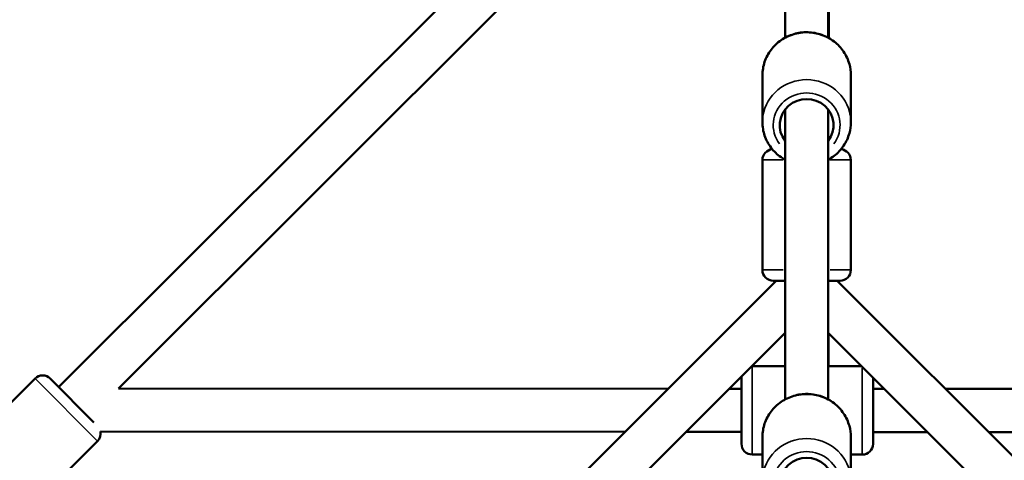
# Model space of a CAD drawing. Units: millimetres. Extents: x -946 to 40789, y 5 to 24329.
# Drawn here: x 6510 to 6966, y 7231 to 7436 of the extents above; entities that cross this region are included whole.
import ezdxf

# ---------------------------------------------------------------- set-up
doc = ezdxf.new("R2010")
doc.units = ezdxf.units.MM
doc.header["$MEASUREMENT"] = 0
doc.layers.add('Visible (ISO)', color=7, linetype='Continuous', lineweight=50)
doc.layers.add('Visible Narrow (ISO)', color=7, linetype='Continuous', lineweight=35)
doc.styles.get("Standard").update_dxf_attribs({"font": 'square721_bt_roman.ttf'})
doc.dimstyles.get("Standard").update_dxf_attribs({"dimtxt": 200, "dimasz": 100, "dimexe": 0.18, "dimexo": 0.0625, "dimgap": 40, "dimtad": 1, "dimdec": 0, "dimlfac": 0.1, "dimrnd": 5, "dimzin": 0, "dimdsep": 46, "dimtxsty": 'Standard', "dimcen": 0.09, "dimse1": 1, "dimse2": 1, "dimadec": 0, "dimazin": 0, "dimtfac": 1, "dimtdec": 0, "dimtofl": 0, "dimtmove": 0, "dimatfit": 3, "dimfxl": 1, "dimtolj": 1, "dimtzin": 0, "dimarcsym": 0})

# ---------------------------------------------------------------- blocks, each defined once
blk = doc.blocks.new('*D11')
at = {"color": 0, "lineweight": -2, "transparency": 16777216}
blk.add_line((254.94, 13878.77), (22914.28, 13878.77), dxfattribs=at)
at = {"color": 0, "transparency": 16777216}
for points in [[(254.94, 13920.44), (254.94, 13837.1), (4.94, 13878.77)], [(22914.28, 13920.44), (22914.28, 13837.1), (23164.28, 13878.77)]]:
    blk.add_solid(points, dxfattribs=at)
at = {"layer": 'Defpoints', "color": 0, "transparency": 16777216}
for p in [(23164.28, 13878.77), (23164.28, 6914.4), (4.94, 6909.36)]:
    blk.add_point(p, dxfattribs=at)
at = {"color": 0, "transparency": 16777216, "insert": (11584.61, 14310.42), "char_height": 550, "attachment_point": 5}
blk.add_mtext('\\A1;2315', dxfattribs=at)
blk = doc.blocks.new('*D12')
at = {"color": 0, "lineweight": -2, "transparency": 16777216}
blk.add_line((-153.15, 13494.6), (-153.15, 255.26), dxfattribs=at)
at = {"color": 0, "transparency": 16777216}
for points in [[(-194.81, 13494.6), (-111.48, 13494.6), (-153.15, 13744.6)], [(-194.81, 255.26), (-111.48, 255.26), (-153.15, 5.26)]]:
    blk.add_solid(points, dxfattribs=at)
at = {"layer": 'Defpoints', "color": 0, "transparency": 16777216}
for p in [(6914.07, 13744.6), (-153.15, 5.26), (6914.07, 5.26)]:
    blk.add_point(p, dxfattribs=at)
at = {"color": 0, "transparency": 16777216, "insert": (-584.79, 6874.93), "char_height": 550, "attachment_point": 5, "rotation": 90}
blk.add_mtext('\\A1;1375', dxfattribs=at)

msp = doc.modelspace()

# ---------------------------------------------------------------- linework, layer by layer
at = {"layer": 'Visible (ISO)'}
for p, q in [((6864.62, 7625.68), (6864.62, 7427.51)), ((6884.62, 7625.68), (6884.62, 7427.51)), ((6855.83, 7593.07), (6527.76, 7265.48)), ((6864.62, 7573.59), (6555.44, 7264.85)), ((6884.9, 7427.36), (6885.12, 7574.1)), ((6854.12, 7410.11), (6854.12, 7388.31)), ((6895.12, 7410.11), (6895.12, 7388.31)), ((6864.62, 7394.19), (6864.62, 7259.69)), ((6884.62, 7394.19), (6884.62, 7259.69)), ((6854.12, 7319.79), (6854.12, 7370.79)), ((6895.12, 7319.79), (6895.12, 7370.79)), ((6860.48, 7314.79), (6434.78, 6889.09)), ((6864.62, 7314.79), (6859.12, 7314.79)), ((6890.12, 7314.79), (6884.62, 7314.79)), ((7314.46, 6889.09), (6888.77, 7314.79)), ((6864.62, 7290.65), (6458.92, 6884.95)), ((7290.32, 6884.95), (6884.62, 7290.65)), ((6884.68, 7275.11), (6884.7, 7290.57)), ((6864.62, 7275.13), (6849.41, 7275.14)), ((6900.17, 7275.1), (6884.62, 7275.11)), ((6516.8, 7269.38), (6480.71, 7233.34)), ((6523.87, 7269.37), (6544.14, 7249.08)), ((6844.39, 7239.14), (6844.41, 7270.14)), ((6905.41, 7269.86), (6905.39, 7239.1)), ((6810.36, 7264.67), (6555.44, 7264.85)), ((6844.41, 7264.64), (6838.63, 7264.65)), ((6910.67, 7264.6), (6905.41, 7264.6)), ((7194.38, 7264.39), (6938.98, 7264.58)), ((6790.38, 7244.68), (6547.15, 7244.86)), ((6844.39, 7244.64), (6818.64, 7244.66)), ((6854.12, 7242.24), (6854.12, 7221.75)), ((6895.12, 7242.24), (6895.12, 7221.75)), ((6930.69, 7244.58), (6905.39, 7244.6)), ((7202.64, 7244.38), (6958.99, 7244.56)), ((6545.77, 7240.37), (6509.68, 7204.33)), ((6854.12, 7234.14), (6849.38, 7234.14)), ((6900.38, 7234.1), (6895.12, 7234.11))]:
    msp.add_line(p, q, dxfattribs=at)
for centre, start, end in [((6859.12, 7370.79), 94.9799, 180), ((6890.12, 7370.79), 0, 85.0201), ((6859.12, 7319.79), 180, 270), ((6890.12, 7319.79), 270, 0), ((6849.41, 7270.14), 89.9583, 93.4748), ((6520.34, 7265.84), 44.9583, 134.9583), ((6849.41, 7270.14), 176.5252, 179.9583), ((6542.24, 7243.9), 314.9583, 11.0296), ((6849.39, 7239.14), 179.9583, 269.9583), ((6900.39, 7239.1), 269.9583, 359.9583)]:
    msp.add_arc(centre, 5, start, end, dxfattribs=at)
for centre, ratio in [((6874.62, 7386.96), 0.96308), ((6874.62, 7220.49), 0.96748)]:
    msp.add_ellipse(centre, major_axis=(-12.5, 0), ratio=ratio, start_param=2.498092, end_param=6.926686, dxfattribs=at)
for points, knots in [([(6854.12, 7410.11), (6854.12, 7412.23), (6854.47, 7414.34), (6855.83, 7418.35), (6856.84, 7420.24), (6859.41, 7423.65), (6860.99, 7425.15), (6864.55, 7427.6), (6866.53, 7428.55), (6870.72, 7429.79), (6872.93, 7430.09), (6877.32, 7429.98), (6879.51, 7429.59), (6883.65, 7428.13), (6885.6, 7427.08), (6889.05, 7424.43), (6890.56, 7422.83), (6892.96, 7419.27), (6893.87, 7417.3), (6894.89, 7413.58), (6895.12, 7411.85), (6895.12, 7410.11)], [1.570796, 1.570796, 1.570796, 1.570796, 1.885541, 1.885541, 2.201397, 2.201397, 2.520036, 2.520036, 2.841866, 2.841866, 3.166051, 3.166051, 3.491005, 3.491005, 3.814919, 3.814919, 4.136261, 4.136261, 4.454354, 4.454354, 4.712389, 4.712389, 4.712389, 4.712389]), ([(6854.12, 7388.31), (6854.12, 7386.2), (6854.47, 7384.09), (6855.83, 7380.08), (6856.84, 7378.18), (6859.41, 7374.78), (6860.99, 7373.28), (6863.36, 7371.64), (6863.98, 7371.26), (6864.62, 7370.91)], [4.712389, 4.712389, 4.712389, 4.712389, 5.027133, 5.027133, 5.34299, 5.34299, 5.661629, 5.661629, 5.769712, 5.769712, 5.769712, 5.769712]), ([(6884.62, 7370.91), (6885.57, 7371.43), (6886.48, 7372.02), (6889.05, 7373.99), (6890.56, 7375.59), (6892.96, 7379.15), (6893.87, 7381.12), (6894.89, 7384.85), (6895.12, 7386.58), (6895.12, 7388.31)], [6.796659, 6.796659, 6.796659, 6.796659, 6.956511, 6.956511, 7.277854, 7.277854, 7.595946, 7.595946, 7.853982, 7.853982, 7.853982, 7.853982]), ([(6854.12, 7242.24), (6854.12, 7244.36), (6854.47, 7246.48), (6855.83, 7250.5), (6856.84, 7252.41), (6859.42, 7255.82), (6861, 7257.33), (6864.56, 7259.79), (6866.55, 7260.74), (6870.74, 7261.99), (6872.94, 7262.28), (6877.33, 7262.18), (6879.52, 7261.77), (6883.66, 7260.32), (6885.61, 7259.26), (6889.05, 7256.6), (6890.56, 7255), (6892.96, 7251.43), (6893.87, 7249.45), (6894.89, 7245.71), (6895.12, 7243.98), (6895.12, 7242.24)], [1.570796, 1.570796, 1.570796, 1.570796, 1.886188, 1.886188, 2.202547, 2.202547, 2.521339, 2.521339, 2.84294, 2.84294, 3.166632, 3.166632, 3.491006, 3.491006, 3.81445, 3.81445, 4.135613, 4.135613, 4.453922, 4.453922, 4.712389, 4.712389, 4.712389, 4.712389])]:
    msp.add_open_spline(points, degree=3, knots=knots, dxfattribs=at)
at = {"layer": 'Visible Narrow (ISO)'}
for p, q in [((6863.69, 7370.79), (6854.15, 7370.79)), ((6895.09, 7370.79), (6885.56, 7370.79)), ((6854.15, 7319.79), (6863.69, 7319.79)), ((6885.56, 7319.79), (6895.09, 7319.79)), ((6849.41, 7274.89), (6849.39, 7234.39)), ((6900.39, 7234.33), (6900.41, 7274.16)), ((6545.59, 7240.54), (6516.98, 7269.2))]:
    msp.add_line(p, q, dxfattribs=at)
for centre, major_axis, ratio, start_param, end_param in [((6874.62, 7410.11), (-20.5, 0), 0.96308, 3.298672, 6.126106), ((6874.62, 7388.31), (20.5, 0), 0.96308, 0.15708, 2.984513), ((6874.62, 7386.96), (-15.5, 0), 0.96308, 2.516067, 6.908711), ((6874.62, 7242.24), (-20.5, 0), 0.96748, 3.298672, 6.126106), ((6874.62, 7221.75), (20.5, 0), 0.96748, 0.15708, 2.984513), ((6874.62, 7220.49), (-15.5, 0), 0.96748, 2.516067, 6.908711)]:
    msp.add_ellipse(centre, major_axis=major_axis, ratio=ratio, start_param=start_param, end_param=end_param, dxfattribs=at)

# ---------------------------------------------------------------- dimensions: what is measured, and where the dimension line sits
dim = msp.add_linear_dim(base=(23164.28, 13878.77), p1=(4.94, 6909.36), p2=(23164.28, 6914.4), dimstyle='Standard', override={"dimtxt": 550, "dimasz": 250, "dimgap": 150})
dim.commit()
dim.dimension.update_dxf_attribs({"geometry": '*D11', "text_midpoint": (11584.61, 14310.42)})
dim = msp.add_linear_dim(base=(-153.15, 5.26), p1=(6914.07, 13744.6), p2=(6914.07, 5.26), angle=90, dimstyle='Standard', override={"dimtxt": 550, "dimasz": 250, "dimgap": 150})
dim.commit()
dim.dimension.update_dxf_attribs({"geometry": '*D12', "text_midpoint": (-584.79, 6874.93)})

doc.saveas('drawing.dxf')
